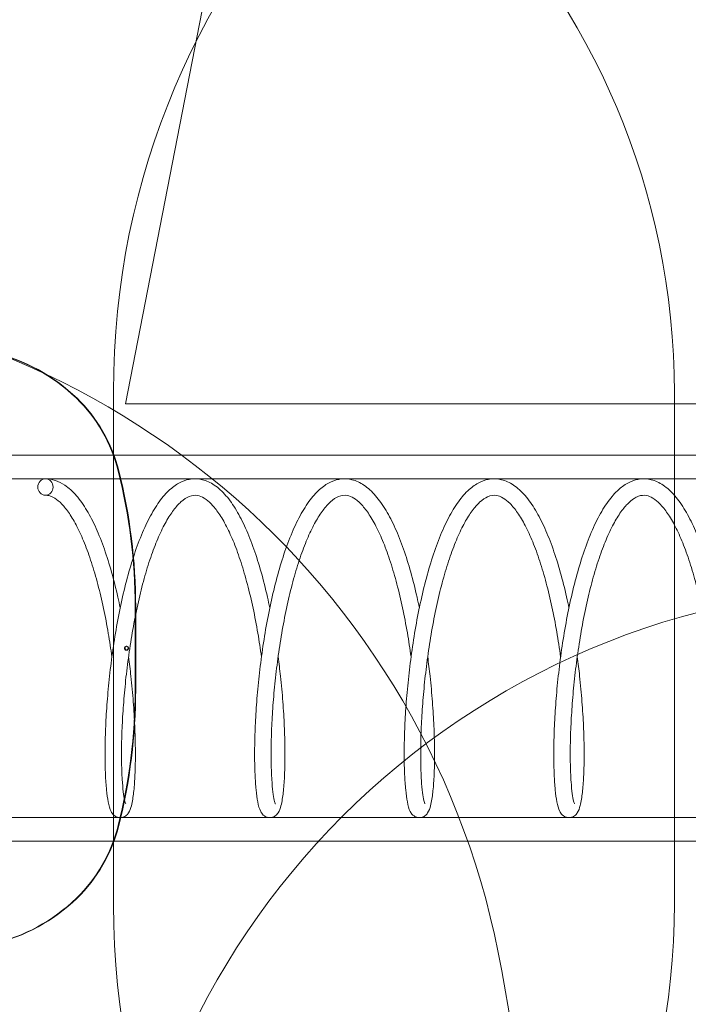
# Model space of a CAD drawing. Units: millimetres. Extents: x 9316 to 23045, y 4136 to 17330.
# Drawn here: x 15622 to 16990, y 13741 to 15756 of the extents above; entities that cross this region are included whole.
import ezdxf

# ---------------------------------------------------------------- set-up
doc = ezdxf.new("R2010")
doc.units = ezdxf.units.MM
doc.header["$LTSCALE"] = 75
doc.layers.add('Dimension (ISO)', color=7, linetype='Continuous', lineweight=18)
doc.layers.add('Visible (ISO)', color=7, linetype='Continuous', lineweight=18)
doc.layers.add('Fall Zone', color=5, linetype='Continuous', lineweight=20, true_color=0x0000ff)
doc.styles.add('Note Text (ISO)', font='tahoma.ttf')
doc.dimstyles.new('Aplay Dimension Styles M', dxfattribs={"dimscale": 75, "dimtxt": 2.5, "dimasz": 2.5, "dimexe": 3.175, "dimexo": 2, "dimgap": 0.762, "dimtad": 1, "dimdec": 1, "dimlfac": 0.001, "dimrnd": 1e-08, "dimzin": 0, "dimdsep": 46, "dimtxsty": 'Note Text (ISO)', "dimcen": 0.09, "dimdle": 10, "dimclrd": 256, "dimclre": 256, "dimclrt": 7, "dimadec": 0, "dimazin": 0, "dimtfac": 1.40208, "dimtofl": 0, "dimtmove": 0, "dimatfit": 3, "dimfxl": 1, "dimtolj": 1, "dimtzin": 0, "dimlwd": -1, "dimlwe": -1, "dimarcsym": 0})

# ---------------------------------------------------------------- blocks, each defined once
blk = doc.blocks.new('*D47')
at = {"layer": 'Defpoints', "color": 0, "transparency": 16777216}
for p in [(18261.5, 17329.7), (15234.7, 4945.3), (22734.7, 4945.3)]:
    blk.add_point(p, dxfattribs=at)
at = {"layer": 'Dimension (ISO)', "transparency": 16777216}
for p, q in [((18411.5, 17329.7), (22972.9, 17329.7)), ((22734.7, 17142.2), (22734.7, 5132.8)), ((15384.7, 4945.3), (22972.9, 4945.3))]:
    blk.add_line(p, q, dxfattribs=at)
for points in [[(22703.5, 17142.2), (22766, 17142.2), (22734.7, 17329.7)], [(22703.5, 5132.8), (22766, 5132.8), (22734.7, 4945.3)]]:
    blk.add_solid(points, dxfattribs=at)
at = {"layer": 'Dimension (ISO)', "color": 7, "transparency": 16777216, "insert": (22486.1, 11137.5), "char_height": 187.5, "attachment_point": 2, "rotation": 90, "style": 'Note Text (ISO)'}
blk.add_mtext('\\A1;12.4 m', dxfattribs=at)

msp = doc.modelspace()

# ---------------------------------------------------------------- linework, layer by layer
at = {"layer": 'Fall Zone'}
for p, q in [((15839.19, 14969.69), (16046.26, 16034.98)), ((15814.19, 13944.69), (15814.19, 14994.69)), ((15839.19, 14969.69), (20039.19, 14969.69)), ((17109.19, 10969.69), (16608.42, 13809.68))]:
    msp.add_line(p, q, dxfattribs=at)
at = {"layer": 'Fall Zone', "color": 30, "true_color": 0xff8000}
msp.add_line((16961.69, 14992.19), (16961.69, 13947.19), dxfattribs=at)
at = {"layer": 'Fall Zone'}
for centre, radius, start, end in [((17414.19, 14994.69), 1600, 90, 180), ((14963.79, 13519.69), 1670, 10, 90), ((17414.19, 12994.69), 1600, 90, 180), ((17414.19, 13944.69), 1600, 180, 270)]:
    msp.add_arc(centre, radius, start, end, dxfattribs=at)
at = {"layer": 'Fall Zone', "color": 30, "true_color": 0xff8000}
for centre, start, end in [((15461.69, 14992.19), 0, 90), ((15461.69, 13947.19), 270, 0)]:
    msp.add_arc(centre, 1500, start, end, dxfattribs=at)
at = {"layer": 'Visible (ISO)'}
for p, q in [((15586.13, 14864.59), (17292.25, 14864.59)), ((15586.13, 14816.29), (17292.25, 14816.29)), ((15586.13, 14123.09), (17292.25, 14123.09)), ((15586.13, 14074.79), (17292.25, 14074.79))]:
    msp.add_line(p, q, dxfattribs=at)
at = {"layer": 'Visible (ISO)', "color": 9, "true_color": 0xc0c0c0}
for p, q in [((15858.48, 14554.25), (15858.48, 14385.13)), ((15859.72, 14385.13), (15859.72, 14554.25)), ((15841.65, 14473.69), (15840.41, 14473.69)), ((15841.65, 14465.69), (15840.41, 14465.69))]:
    msp.add_line(p, q, dxfattribs=at)
for centre, major_axis, start_param, end_param in [((15490.51, 14697.9), (0, 384.91), 5.5386079, 6.0734436), ((15491.75, 14697.9), (0, 384.91), 5.5386079, 6.0734436), ((15538.33, 14752.47), (0, -310.71), 1.8308208, 2.3970152), ((15539.57, 14752.47), (0, 310.71), 4.9724134, 5.5386079), ((14829.74, 14554.25), (0, -1081.68), 1.5707963, 1.8308219), ((14830.98, 14554.25), (0, 1081.68), 4.712389, 4.9724146), ((14829.74, 14385.13), (0, -1081.68), 1.3107707, 1.5707963), ((14830.98, 14385.13), (0, 1081.68), 4.4523634, 4.712389), ((15538.33, 14186.91), (0, -310.71), 0.7445774, 1.3107719), ((15539.57, 14186.91), (0, 310.71), 3.8861701, 4.4523645), ((15490.51, 14241.48), (0, -384.91), 0.2097417, 0.7445774), ((15491.75, 14241.48), (0, -384.91), 0.2097417, 0.7445774)]:
    msp.add_ellipse(centre, major_axis=major_axis, ratio=0.9510565, start_param=start_param, end_param=end_param, dxfattribs=at)
at = {"layer": 'Visible (ISO)'}
for major_axis in [(0, -16.85), (0, 16.85)]:
    msp.add_ellipse((15675.05, 14799.44), major_axis=major_axis, ratio=0.9298626, start_param=3.1415927, end_param=6.2831853, dxfattribs=at)
at = {"layer": 'Visible (ISO)', "color": 9, "true_color": 0xc0c0c0}
for centre, major_axis in [((15840.41, 14469.69), (0, -4)), ((15841.65, 14469.69), (0, 4))]:
    msp.add_ellipse(centre, major_axis=major_axis, ratio=0.9510565, dxfattribs=at)
at = {"layer": 'Visible (ISO)'}
for points, knots in [([(15828.05, 14552.43), (15826.52, 14559.77), (15824.94, 14567.04), (15819.34, 14591.71), (15815.04, 14608.74), (15805.79, 14641.6), (15800.83, 14657.42), (15790.26, 14687.49), (15784.64, 14701.72), (15772.73, 14728.29), (15766.43, 14740.6), (15753.06, 14763), (15745.99, 14773.05), (15731, 14790.41), (15723.08, 14797.72), (15708.52, 14807.47), (15702.15, 14810.7), (15688.88, 14815.12), (15681.97, 14816.29), (15675.05, 14816.29)], [30.0880473, 30.0880473, 30.0880473, 30.0880473, 30.1558512, 30.1558512, 30.3203334, 30.3203334, 30.4858193, 30.4858193, 30.6528972, 30.6528972, 30.8224559, 30.8224559, 30.9953288, 30.9953288, 31.1687239, 31.1687239, 31.2923252, 31.2923252, 31.4159265, 31.4159265, 31.4159265, 31.4159265]), ([(16134.04, 14552.43), (16132.5, 14559.82), (16130.91, 14567.14), (16125.29, 14591.86), (16120.99, 14608.89), (16111.74, 14641.74), (16106.78, 14657.56), (16096.2, 14687.62), (16090.58, 14701.84), (16078.67, 14728.4), (16072.36, 14740.7), (16058.99, 14763.09), (16051.92, 14773.13), (16036.92, 14790.47), (16029, 14797.78), (16012.81, 14808.6), (16004.62, 14812.4), (15988.91, 14816.21), (15981.52, 14816.71), (15967.22, 14815.15), (15960.32, 14813.2), (15946.31, 14806.9), (15939.29, 14802.31), (15924.89, 14790.19), (15917.62, 14782.3), (15903.4, 14763.59), (15896.49, 14752.63), (15883.41, 14728.42), (15877.22, 14715.19), (15865.6, 14686.9), (15860.14, 14671.88), (15849.93, 14640.4), (15845.17, 14623.96), (15836.35, 14590.05), (15832.27, 14572.58), (15824.82, 14537.04), (15821.43, 14518.96), (15815.34, 14482.63), (15812.64, 14464.38), (15807.91, 14428.15), (15805.88, 14410.18), (15802.46, 14374.96), (15801.08, 14357.7), (15798.93, 14324.35), (15798.15, 14308.25), (15797.17, 14277.59), (15796.96, 14263.03), (15797.04, 14235.79), (15797.33, 14223.11), (15798.35, 14199.9), (15799.09, 14189.38), (15800.95, 14170.55), (15802.08, 14162.34), (15804.95, 14147.51), (15806.4, 14141.53), (15810.66, 14133.34), (15812.03, 14131), (15816.12, 14127.18), (15817.89, 14125.84), (15823.26, 14123.42), (15827.38, 14122.73), (15834.42, 14123.89), (15837.21, 14125.28), (15842.04, 14128.74), (15843.64, 14130.79), (15848.22, 14137.64), (15849.48, 14142.02), (15851.94, 14151.47), (15852.84, 14155.96), (15854.99, 14169.21), (15856.1, 14178.9), (15857.77, 14200.4), (15858.37, 14211.94), (15859.07, 14237.04), (15859.19, 14250.55), (15858.88, 14279.3), (15858.47, 14294.53), (15857.06, 14326.36), (15856.06, 14342.95), (15853.44, 14377.12), (15851.82, 14394.69), (15848.44, 14425.6), (15846.84, 14438.81), (15845.05, 14452.08)], [23.804862, 23.804862, 23.804862, 23.804862, 23.8731394, 23.8731394, 24.0376239, 24.0376239, 24.2031134, 24.2031134, 24.3701971, 24.3701971, 24.5397644, 24.5397644, 24.7126467, 24.7126467, 24.8860275, 24.8860275, 25.0426753, 25.0426753, 25.1732637, 25.1732637, 25.2994306, 25.2994306, 25.4417901, 25.4417901, 25.6074051, 25.6074051, 25.7815775, 25.7815775, 25.9533545, 25.9533545, 26.1219445, 26.1219445, 26.2883697, 26.2883697, 26.4534354, 26.4534354, 26.6176492, 26.6176492, 26.7813323, 26.7813323, 26.9447041, 26.9447041, 27.1079385, 27.1079385, 27.271212, 27.271212, 27.4347679, 27.4347679, 27.5990555, 27.5990555, 27.7651446, 27.7651446, 27.9364354, 27.9364354, 28.1307546, 28.1307546, 28.2031251, 28.2031251, 28.2396976, 28.2396976, 28.2869492, 28.2869492, 28.3290754, 28.3290754, 28.387045, 28.387045, 28.5421527, 28.5421527, 28.6565792, 28.6565792, 28.8406594, 28.8406594, 29.0094466, 29.0094466, 29.1746791, 29.1746791, 29.3386184, 29.3386184, 29.5020315, 29.5020315, 29.6652673, 29.6652673, 29.7848758, 29.7848758, 29.7848758, 29.7848758]), ([(16440.03, 14552.43), (16438.51, 14559.74), (16436.94, 14566.99), (16431.34, 14591.64), (16427.04, 14608.67), (16417.79, 14641.53), (16412.84, 14657.36), (16402.27, 14687.43), (16396.65, 14701.66), (16384.74, 14728.24), (16378.44, 14740.55), (16365.07, 14762.95), (16358, 14773.01), (16343.02, 14790.37), (16335.09, 14797.69), (16318.91, 14808.54), (16310.72, 14812.36), (16295, 14816.2), (16287.61, 14816.71), (16273.3, 14815.17), (16266.4, 14813.23), (16252.4, 14806.95), (16245.38, 14802.38), (16230.98, 14790.29), (16223.7, 14782.41), (16209.48, 14763.73), (16202.57, 14752.78), (16189.48, 14728.58), (16183.29, 14715.36), (16171.66, 14687.09), (16166.2, 14672.08), (16155.99, 14640.61), (16151.22, 14624.18), (16142.39, 14590.28), (16138.31, 14572.81), (16130.85, 14537.27), (16127.46, 14519.19), (16121.37, 14482.86), (16118.66, 14464.61), (16113.92, 14428.39), (16111.89, 14410.41), (16108.47, 14375.18), (16107.09, 14357.93), (16104.93, 14324.57), (16104.15, 14308.46), (16103.17, 14277.78), (16102.95, 14263.21), (16103.03, 14235.96), (16103.32, 14223.28), (16104.33, 14200.04), (16105.07, 14189.51), (16106.93, 14170.67), (16108.06, 14162.44), (16110.92, 14147.6), (16112.37, 14141.61), (16116.62, 14133.38), (16118, 14131), (16122.16, 14127.14), (16123.93, 14125.82), (16129.29, 14123.41), (16133.41, 14122.73), (16140.44, 14123.9), (16143.23, 14125.29), (16148.05, 14128.75), (16149.64, 14130.82), (16154.23, 14137.69), (16155.5, 14142.09), (16157.95, 14151.57), (16158.85, 14156.05), (16161, 14169.3), (16162.1, 14178.99), (16163.77, 14200.49), (16164.36, 14212.04), (16165.06, 14237.16), (16165.18, 14250.67), (16164.87, 14279.43), (16164.46, 14294.66), (16163.04, 14326.5), (16162.04, 14343.1), (16159.42, 14377.27), (16157.79, 14394.85), (16154.42, 14425.7), (16152.82, 14438.87), (16151.04, 14452.08)], [17.5216767, 17.5216767, 17.5216767, 17.5216767, 17.5892397, 17.5892397, 17.7537208, 17.7537208, 17.9192048, 17.9192048, 18.0862798, 18.0862798, 18.2558341, 18.2558341, 18.4287023, 18.4287023, 18.6021046, 18.6021046, 18.7588751, 18.7588751, 18.8895371, 18.8895371, 19.0156734, 19.0156734, 19.1579311, 19.1579311, 19.3234666, 19.3234666, 19.4976369, 19.4976369, 19.6694292, 19.6694292, 19.8380308, 19.8380308, 20.0044635, 20.0044635, 20.1695338, 20.1695338, 20.3337505, 20.3337505, 20.4974354, 20.4974354, 20.6608081, 20.6608081, 20.8240428, 20.8240428, 20.9873157, 20.9873157, 21.1508696, 21.1508696, 21.3151524, 21.3151524, 21.4812294, 21.4812294, 21.6524807, 21.6524807, 21.8465719, 21.8465719, 21.920394, 21.920394, 21.9567086, 21.9567086, 22.0038883, 22.0038883, 22.0460289, 22.0460289, 22.104099, 22.104099, 22.2599456, 22.2599456, 22.3739981, 22.3739981, 22.5579716, 22.5579716, 22.7267414, 22.7267414, 22.8919681, 22.8919681, 23.0559051, 23.0559051, 23.2193174, 23.2193174, 23.382553, 23.382553, 23.5016905, 23.5016905, 23.5016905, 23.5016905]), ([(16746.02, 14552.43), (16744.48, 14559.86), (16742.88, 14567.23), (16737.25, 14591.98), (16732.94, 14609.01), (16723.69, 14641.86), (16718.72, 14657.67), (16708.15, 14687.72), (16702.53, 14701.94), (16690.61, 14728.49), (16684.3, 14740.79), (16670.92, 14763.16), (16663.85, 14773.2), (16648.85, 14790.53), (16640.92, 14797.83), (16624.74, 14808.63), (16616.55, 14812.43), (16600.84, 14816.22), (16593.45, 14816.71), (16579.15, 14815.14), (16572.25, 14813.18), (16558.25, 14806.87), (16551.22, 14802.28), (16536.82, 14790.14), (16529.55, 14782.24), (16515.33, 14763.52), (16508.42, 14752.55), (16495.34, 14728.33), (16489.16, 14715.09), (16477.54, 14686.79), (16472.09, 14671.77), (16461.88, 14640.29), (16457.12, 14623.85), (16448.3, 14589.93), (16444.23, 14572.46), (16436.77, 14536.91), (16433.39, 14518.83), (16427.3, 14482.5), (16424.6, 14464.25), (16419.87, 14428.02), (16417.84, 14410.05), (16414.43, 14374.83), (16413.05, 14357.58), (16410.9, 14324.24), (16410.13, 14308.14), (16409.15, 14277.48), (16408.94, 14262.93), (16409.02, 14235.7), (16409.32, 14223.03), (16410.34, 14199.82), (16411.07, 14189.31), (16412.94, 14170.49), (16414.07, 14162.28), (16416.94, 14147.46), (16418.39, 14141.48), (16422.66, 14133.31), (16424.03, 14131), (16428.07, 14127.2), (16429.84, 14125.86), (16435.22, 14123.42), (16439.34, 14122.73), (16446.39, 14123.88), (16449.18, 14125.27), (16454.01, 14128.73), (16455.61, 14130.78), (16460.19, 14137.62), (16461.45, 14141.99), (16463.91, 14151.42), (16464.82, 14155.91), (16466.97, 14169.17), (16468.08, 14178.86), (16469.75, 14200.35), (16470.35, 14211.89), (16471.05, 14236.98), (16471.17, 14250.49), (16470.87, 14279.23), (16470.45, 14294.46), (16469.04, 14326.28), (16468.05, 14342.88), (16465.43, 14377.05), (16463.81, 14394.62), (16460.43, 14425.55), (16458.82, 14438.79), (16457.03, 14452.08)], [11.2384914, 11.2384914, 11.2384914, 11.2384914, 11.3071571, 11.3071571, 11.4716435, 11.4716435, 11.6371359, 11.6371359, 11.8042243, 11.8042243, 11.9737988, 11.9737988, 12.1466886, 12.1466886, 12.3200577, 12.3200577, 12.4766387, 12.4766387, 12.6071872, 12.6071872, 12.733371, 12.733371, 12.8757858, 12.8757858, 13.0414439, 13.0414439, 13.2156174, 13.2156174, 13.3873861, 13.3873861, 13.5559697, 13.5559697, 13.7223909, 13.7223909, 13.887454, 13.887454, 14.0516662, 14.0516662, 14.2153484, 14.2153484, 14.3787197, 14.3787197, 14.541954, 14.541954, 14.7052278, 14.7052278, 14.8687848, 14.8687848, 15.0330749, 15.0330749, 15.1991708, 15.1991708, 15.3704831, 15.3704831, 15.5649271, 15.5649271, 15.6365168, 15.6365168, 15.6732255, 15.6732255, 15.7205145, 15.7205145, 15.7626334, 15.7626334, 15.8205513, 15.8205513, 15.9752807, 15.9752807, 16.0899008, 16.0899008, 16.2740356, 16.2740356, 16.4428318, 16.4428318, 16.6080672, 16.6080672, 16.7720076, 16.7720076, 16.9354213, 16.9354213, 17.0986571, 17.0986571, 17.2185054, 17.2185054, 17.2185054, 17.2185054]), ([(17052.01, 14552.43), (17050.5, 14559.68), (17048.94, 14566.87), (17043.36, 14591.46), (17039.07, 14608.5), (17029.82, 14641.37), (17024.87, 14657.2), (17014.3, 14687.28), (17008.69, 14701.52), (16996.78, 14728.11), (16990.48, 14740.43), (16977.12, 14762.85), (16970.05, 14772.91), (16955.07, 14790.29), (16947.15, 14797.63), (16930.97, 14808.5), (16922.78, 14812.33), (16907.06, 14816.19), (16899.66, 14816.71), (16885.35, 14815.19), (16878.45, 14813.25), (16864.45, 14806.99), (16857.43, 14802.43), (16843.03, 14790.36), (16835.76, 14782.49), (16821.53, 14763.83), (16814.62, 14752.89), (16801.52, 14728.71), (16795.34, 14715.5), (16783.7, 14687.24), (16778.24, 14672.23), (16768.02, 14640.77), (16763.25, 14624.35), (16754.41, 14590.45), (16750.33, 14572.99), (16742.87, 14537.45), (16739.48, 14519.37), (16733.38, 14483.05), (16730.67, 14464.79), (16725.93, 14428.57), (16723.89, 14410.59), (16720.47, 14375.35), (16719.08, 14358.1), (16716.92, 14324.73), (16716.14, 14308.62), (16715.15, 14277.93), (16714.94, 14263.36), (16715.01, 14236.09), (16715.3, 14223.4), (16716.31, 14200.15), (16717.04, 14189.61), (16718.9, 14170.75), (16720.03, 14162.52), (16722.88, 14147.67), (16724.34, 14141.67), (16728.57, 14133.42), (16729.97, 14131), (16734.18, 14127.11), (16735.95, 14125.79), (16741.3, 14123.4), (16745.42, 14122.73), (16752.44, 14123.9), (16755.23, 14125.31), (16760.04, 14128.77), (16761.64, 14130.83), (16766.23, 14137.72), (16767.5, 14142.14), (16769.95, 14151.65), (16770.85, 14156.13), (16772.99, 14169.37), (16774.09, 14179.07), (16775.75, 14200.57), (16776.35, 14212.13), (16777.05, 14237.25), (16777.16, 14250.77), (16776.85, 14279.53), (16776.43, 14294.77), (16775.01, 14326.61), (16774.01, 14343.22), (16771.39, 14377.4), (16769.76, 14394.97), (16766.39, 14425.79), (16764.79, 14438.91), (16763.02, 14452.08)], [4.9553052, 4.9553052, 4.9553052, 4.9553052, 5.0223251, 5.0223251, 5.1868035, 5.1868035, 5.3522834, 5.3522834, 5.5193518, 5.5193518, 5.6888962, 5.6888962, 5.8617537, 5.8617537, 6.0351721, 6.0351721, 6.1920359, 6.1920359, 6.3227542, 6.3227542, 6.4488674, 6.4488674, 6.5910479, 6.5910479, 6.7565226, 6.7565226, 6.930691, 6.930691, 7.102495, 7.102495, 7.2711056, 7.2711056, 7.4375439, 7.4375439, 7.6026177, 7.6026177, 7.7668366, 7.7668366, 7.9305229, 7.9305229, 8.0938964, 8.0938964, 8.2571313, 8.2571313, 8.4204037, 8.4204037, 8.5839561, 8.5839561, 8.7482353, 8.7482353, 8.914303, 8.914303, 9.0855244, 9.0855244, 9.2794436, 9.2794436, 9.3543837, 9.3543837, 9.3904959, 9.3904959, 9.4376181, 9.4376181, 9.4797704, 9.4797704, 9.5379222, 9.5379222, 9.6943699, 9.6943699, 9.8081221, 9.8081221, 9.9920088, 9.9920088, 10.1607644, 10.1607644, 10.3259864, 10.3259864, 10.4899215, 10.4899215, 10.6533331, 10.6533331, 10.8165685, 10.8165685, 10.9353206, 10.9353206, 10.9353206, 10.9353206]), ([(15811.04, 14452.08), (15808.84, 14468.1), (15806.38, 14484.17), (15800.69, 14517.39), (15797.42, 14534.52), (15790.31, 14567.95), (15786.46, 14584.27), (15778.24, 14615.62), (15773.87, 14630.67), (15764.7, 14659.06), (15759.9, 14672.42), (15749.97, 14697.06), (15744.86, 14708.36), (15734.49, 14728.58), (15729.23, 14737.53), (15718.8, 14752.87), (15713.63, 14759.31), (15703.59, 14769.69), (15698.73, 14773.65), (15690.65, 14778.67), (15687.3, 14780.2), (15680.99, 14782.15), (15678.01, 14782.59), (15675.05, 14782.59)], [29.7986608, 29.7986608, 29.7986608, 29.7986608, 29.9461675, 29.9461675, 30.106096, 30.106096, 30.2654879, 30.2654879, 30.4240458, 30.4240458, 30.5813285, 30.5813285, 30.73669, 30.73669, 30.8892961, 30.8892961, 31.0385756, 31.0385756, 31.1863258, 31.1863258, 31.3011262, 31.3011262, 31.4159265, 31.4159265, 31.4159265, 31.4159265]), ([(16117.03, 14452.08), (16114.82, 14468.18), (16112.34, 14484.34), (16106.63, 14517.64), (16103.36, 14534.77), (16096.24, 14568.2), (16092.39, 14584.5), (16084.17, 14615.85), (16079.8, 14630.88), (16070.62, 14659.26), (16065.82, 14672.61), (16055.89, 14697.23), (16050.78, 14708.52), (16040.4, 14728.72), (16035.15, 14737.66), (16024.72, 14752.97), (16019.54, 14759.4), (16009.51, 14769.75), (16004.65, 14773.7), (15995.23, 14779.54), (15990.74, 14781.27), (15980.72, 14783.17), (15975.3, 14782.66), (15963.92, 14778.07), (15958.28, 14774.53), (15947.41, 14764.76), (15942.29, 14759.12), (15932.03, 14745.51), (15926.89, 14737.56), (15916.66, 14719.35), (15911.57, 14709.05), (15901.62, 14686.33), (15896.75, 14673.87), (15887.38, 14647.12), (15882.88, 14632.8), (15874.34, 14602.73), (15870.3, 14586.95), (15862.78, 14554.39), (15859.29, 14537.6), (15852.91, 14503.46), (15850.02, 14486.11), (15844.85, 14451.34), (15842.57, 14433.92), (15838.63, 14399.48), (15836.97, 14382.46), (15834.25, 14349.3), (15833.19, 14333.15), (15831.63, 14302.18), (15831.13, 14287.35), (15830.64, 14259.43), (15830.64, 14246.33), (15831.08, 14222.27), (15831.51, 14211.28), (15832.71, 14191.82), (15833.47, 14183.29), (15835.18, 14169.14), (15836.13, 14163.4), (15837.89, 14155.33), (15838.76, 14152.62), (15839.32, 14151.27), (15839.42, 14151.11), (15839.43, 14151.11)], [23.5154755, 23.5154755, 23.5154755, 23.5154755, 23.6637669, 23.6637669, 23.8236933, 23.8236933, 23.9830819, 23.9830819, 24.1416348, 24.1416348, 24.2989099, 24.2989099, 24.45426, 24.45426, 24.6068506, 24.6068506, 24.7561146, 24.7561146, 24.9038724, 24.9038724, 25.0622814, 25.0622814, 25.2822392, 25.2822392, 25.4620712, 25.4620712, 25.6109575, 25.6109575, 25.7593096, 25.7593096, 25.9107926, 25.9107926, 26.0652564, 26.0652564, 26.2219044, 26.2219044, 26.3800327, 26.3800327, 26.5391398, 26.5391398, 26.6988848, 26.6988848, 26.8590309, 26.8590309, 27.0193987, 27.0193987, 27.1798264, 27.1798264, 27.3401256, 27.3401256, 27.5000059, 27.5000059, 27.6588986, 27.6588986, 27.8154513, 27.8154513, 27.9658127, 27.9658127, 28.0975185, 28.0975185, 28.1337786, 28.1337786, 28.1337786, 28.1337786]), ([(16423.02, 14452.08), (16420.77, 14468.45), (16418.25, 14484.88), (16412.47, 14518.44), (16409.2, 14535.56), (16402.06, 14568.96), (16398.2, 14585.25), (16389.96, 14616.55), (16385.58, 14631.57), (16376.39, 14659.89), (16371.58, 14673.22), (16361.65, 14697.77), (16356.53, 14709.03), (16346.15, 14729.15), (16340.89, 14738.05), (16330.47, 14753.29), (16325.3, 14759.68), (16315.27, 14769.96), (16310.42, 14773.87), (16301, 14779.64), (16296.52, 14781.34), (16286.46, 14783.17), (16281, 14782.61), (16269.57, 14777.87), (16263.96, 14774.29), (16253.13, 14764.48), (16248.02, 14758.81), (16237.76, 14745.12), (16232.61, 14737.12), (16222.38, 14718.84), (16217.3, 14708.5), (16207.35, 14685.71), (16202.49, 14673.21), (16193.13, 14646.39), (16188.64, 14632.05), (16180.11, 14601.92), (16176.09, 14586.13), (16168.59, 14553.53), (16165.11, 14536.72), (16158.75, 14502.56), (16155.87, 14485.21), (16150.72, 14450.44), (16148.45, 14433.02), (16144.53, 14398.59), (16142.88, 14381.59), (16140.18, 14348.45), (16139.13, 14332.33), (16137.59, 14301.4), (16137.1, 14286.6), (16136.62, 14258.74), (16136.63, 14245.67), (16137.09, 14221.68), (16137.53, 14210.74), (16138.74, 14191.36), (16139.5, 14182.88), (16141.22, 14168.82), (16142.17, 14163.13), (16143.92, 14155.17), (16144.78, 14152.52), (16145.32, 14151.25), (16145.41, 14151.11), (16145.42, 14151.11)], [17.2322902, 17.2322902, 17.2322902, 17.2322902, 17.3830656, 17.3830656, 17.5429854, 17.5429854, 17.7023637, 17.7023637, 17.8609006, 17.8609006, 18.0181513, 18.0181513, 18.1734653, 18.1734653, 18.3260066, 18.3260066, 18.4752217, 18.4752217, 18.6230053, 18.6230053, 18.7818155, 18.7818155, 19.0033285, 19.0033285, 19.1815315, 19.1815315, 19.3303162, 19.3303162, 19.4787112, 19.4787112, 19.630251, 19.630251, 19.7847595, 19.7847595, 19.9414384, 19.9414384, 20.0995873, 20.0995873, 20.2587079, 20.2587079, 20.4184616, 20.4184616, 20.578613, 20.578613, 20.7389832, 20.7389832, 20.8994104, 20.8994104, 21.0597054, 21.0597054, 21.2195747, 21.2195747, 21.378442, 21.378442, 21.5349323, 21.5349323, 21.6851186, 21.6851186, 21.8162831, 21.8162831, 21.8505933, 21.8505933, 21.8505933, 21.8505933]), ([(16729.01, 14452.08), (16726.66, 14469.2), (16724.01, 14486.37), (16718.06, 14520.64), (16714.75, 14537.73), (16707.56, 14571.07), (16703.68, 14587.31), (16695.4, 14618.51), (16691, 14633.46), (16681.77, 14661.64), (16676.94, 14674.88), (16666.98, 14699.25), (16661.86, 14710.42), (16651.47, 14730.34), (16646.21, 14739.13), (16635.79, 14754.16), (16630.63, 14760.43), (16620.63, 14770.51), (16615.8, 14774.32), (16606.4, 14779.91), (16601.92, 14781.53), (16591.77, 14783.17), (16586.17, 14782.46), (16574.6, 14777.29), (16569.08, 14773.61), (16558.35, 14763.67), (16553.24, 14757.88), (16542.98, 14743.97), (16537.83, 14735.86), (16527.61, 14717.34), (16522.54, 14706.89), (16512.61, 14683.88), (16507.77, 14671.28), (16498.44, 14644.28), (16493.97, 14629.85), (16485.49, 14599.58), (16481.49, 14583.73), (16474.04, 14551.03), (16470.6, 14534.18), (16464.29, 14499.97), (16461.44, 14482.6), (16456.35, 14447.82), (16454.12, 14430.41), (16450.26, 14396.03), (16448.65, 14379.06), (16446, 14346.01), (16444.98, 14329.94), (16443.5, 14299.15), (16443.03, 14284.42), (16442.6, 14256.74), (16442.64, 14243.77), (16443.13, 14219.99), (16443.59, 14209.17), (16444.84, 14190.03), (16445.62, 14181.69), (16447.35, 14167.92), (16448.3, 14162.38), (16450.03, 14154.74), (16450.88, 14152.24), (16451.33, 14151.21), (16451.4, 14151.11), (16451.4, 14151.11)], [10.949105, 10.949105, 10.949105, 10.949105, 11.106733, 11.106733, 11.2666345, 11.2666345, 11.4259837, 11.4259837, 11.5844759, 11.5844759, 11.7416587, 11.7416587, 11.8968719, 11.8968719, 12.0492762, 12.0492762, 12.1983584, 12.1983584, 12.3462262, 12.3462262, 12.5062031, 12.5062031, 12.7319752, 12.7319752, 12.9059854, 12.9059854, 13.0545057, 13.0545057, 13.2030298, 13.2030298, 13.3547334, 13.3547334, 13.5093699, 13.5093699, 13.6661373, 13.6661373, 13.8243452, 13.8243452, 13.9835044, 13.9835044, 14.143283, 14.143283, 14.3034493, 14.3034493, 14.4638262, 14.4638262, 14.6242517, 14.6242517, 14.7845337, 14.7845337, 14.9443702, 14.9443702, 15.103162, 15.103162, 15.2594657, 15.2594657, 15.4091247, 15.4091247, 15.5386632, 15.5386632, 15.567408, 15.567408, 15.567408, 15.567408]), ([(17035.01, 14452.08), (17033.38, 14463.91), (17031.61, 14475.76), (17026.89, 14504.93), (17023.76, 14522.18), (17016.93, 14555.98), (17013.22, 14572.54), (17005.25, 14604.47), (17001.01, 14619.87), (16992.05, 14649.05), (16987.34, 14662.85), (16977.57, 14688.46), (16972.52, 14700.29), (16962.22, 14721.62), (16956.98, 14731.16), (16946.53, 14747.71), (16941.31, 14754.75), (16931.14, 14766.31), (16926.19, 14770.85), (16916.64, 14777.73), (16912.08, 14779.97), (16902.48, 14782.87), (16897.64, 14783.03), (16889.53, 14781.18), (16886.57, 14780.1), (16878.48, 14775.94), (16873.1, 14772.03), (16862.55, 14761.72), (16857.44, 14755.67), (16847.18, 14741.24), (16842.03, 14732.85), (16831.83, 14713.79), (16826.77, 14703.08), (16816.9, 14679.58), (16812.1, 14666.75), (16802.86, 14639.33), (16798.43, 14624.72), (16790.07, 14594.12), (16786.13, 14578.12), (16778.81, 14545.2), (16775.43, 14528.27), (16769.27, 14493.94), (16766.49, 14476.54), (16761.54, 14441.76), (16759.38, 14424.38), (16755.67, 14390.1), (16754.12, 14373.21), (16751.62, 14340.38), (16750.66, 14324.45), (16749.3, 14293.97), (16748.9, 14279.43), (16748.59, 14252.16), (16748.68, 14239.42), (16749.27, 14216.15), (16749.77, 14205.59), (16751.08, 14187.04), (16751.89, 14179.01), (16753.66, 14165.91), (16754.62, 14160.71), (16756.29, 14153.83), (16757.1, 14151.68), (16757.36, 14151.14), (16757.38, 14151.11), (16757.38, 14151.11)], [4.6659181, 4.6659181, 4.6659181, 4.6659181, 4.7748372, 4.7748372, 4.9348612, 4.9348612, 5.0944054, 5.0944054, 5.2531981, 5.2531981, 5.4108386, 5.4108386, 5.5667342, 5.5667342, 5.7200822, 5.7200822, 5.8701525, 5.8701525, 6.0177915, 6.0177915, 6.171169, 6.171169, 6.3679514, 6.3679514, 6.4738116, 6.4738116, 6.6403877, 6.6403877, 6.7884478, 6.7884478, 6.9372934, 6.9372934, 7.089373, 7.089373, 7.2442984, 7.2442984, 7.4012646, 7.4012646, 7.5596045, 7.5596045, 7.7188503, 7.7188503, 7.8786844, 7.8786844, 8.0388836, 8.0388836, 8.1992746, 8.1992746, 8.3596945, 8.3596945, 8.5199436, 8.5199436, 8.6796984, 8.6796984, 8.8383016, 8.8383016, 8.9941359, 8.9941359, 9.1424514, 9.1424514, 9.2678728, 9.2678728, 9.2842227, 9.2842227, 9.2842227, 9.2842227])]:
    msp.add_open_spline(points, degree=3, knots=knots, dxfattribs=at)

# ---------------------------------------------------------------- dimensions: what is measured, and where the dimension line sits
at = {"layer": 'Dimension (ISO)'}
dim = msp.add_linear_dim(base=(22734.74, 4945.31), p1=(18261.51, 17329.69), p2=(15234.74, 4945.31), angle=270, text='<> m', dimstyle='Aplay Dimension Styles M', override={"dimgap": 0.762, "dimdec": 1, "dimlfac": 0.001, "dimpost": '', "dimtol": 0, "dimlim": 0, "dimtp": 0, "dimtm": 0, "dimtdec": 2, "dimatfit": 1}, dxfattribs=at)
dim.commit()
dim.dimension.update_dxf_attribs({"geometry": '*D47', "text_midpoint": (22734.74, 11137.5), "dimtype": 160})

doc.saveas('drawing.dxf')
